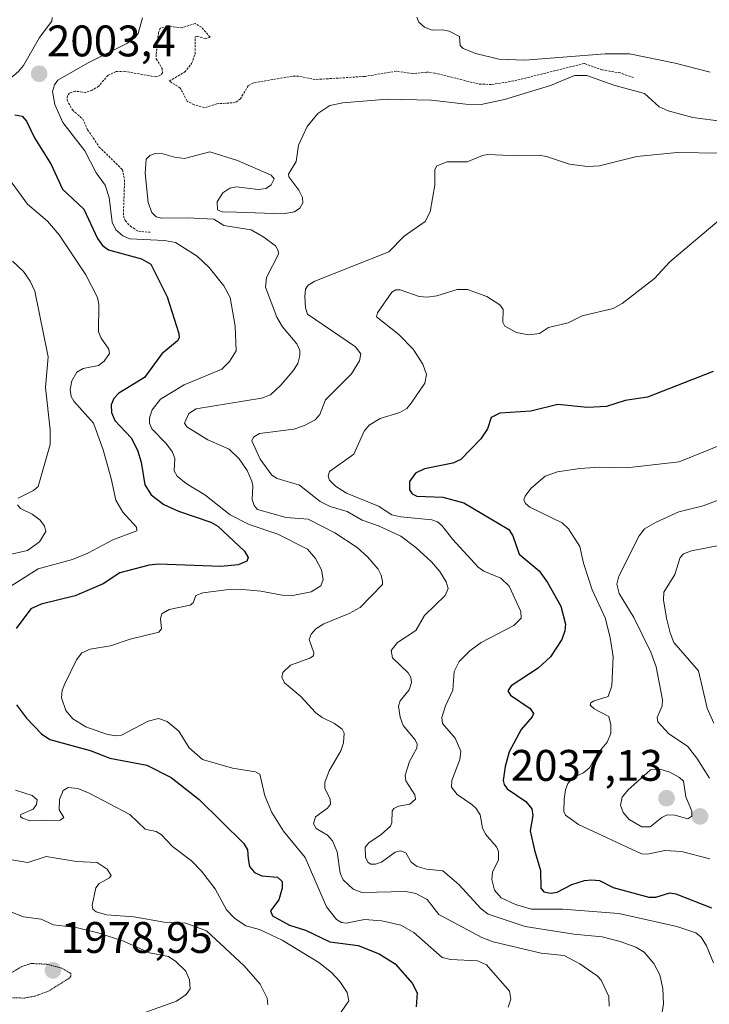
# Model space of a CAD drawing. Units: metres. Extents: x 681802 to 685289, y 4756290 to 4758666.
# Drawn here: x 683518 to 683674, y 4757519 to 4757742 of the extents above; entities that cross this region are included whole.
import ezdxf
from ezdxf.enums import TextEntityAlignment as Align

# ---------------------------------------------------------------- set-up
doc = ezdxf.new("R2010")
doc.units = ezdxf.units.M
doc.header["$MEASUREMENT"] = 0
doc.linetypes.add('TRAZOS', pattern=[0.75, 0.5, -0.25])
doc.linetypes.add('TRAZOS2', pattern=[0.375, 0.25, -0.125])
for name, color, linetype, lineweight in [('Carátula', 7, 'Continuous', 5), ('Curva de nivel auxiliar', 36, 'TRAZOS', 0), ('Curva de nivel maestra', 36, 'Continuous', 30), ('Curva de nivel normal', 36, 'Continuous', 0), ('Curva de nivel normal depresión', 36, 'TRAZOS2', 0), ('Punto de cota en terreno', 7, 'Continuous', 0), ('Rótulo de punto de cota en terreno', 19, 'Continuous', 0)]:
    doc.layers.add(name, color=color, linetype=linetype, lineweight=lineweight)
doc.styles.add('Arial', font='txt', dxfattribs={"height": 0.2})

# ---------------------------------------------------------------- blocks, each defined once
blk = doc.blocks.new('*U168')
at = {"layer": 'Curva de nivel normal', "color": 36, "linetype": 'Continuous', "lineweight": 0}
for points in [[(683573.93, 4757519.03, 1990), (683573.78, 4757520.55, 1990), (683572.15, 4757523.77, 1990), (683568.52, 4757527.89, 1990), (683559.99, 4757535.84, 1990), (683555.3, 4757537.59, 1990), (683550.4, 4757537.81, 1990), (683543.51, 4757538.97, 1990), (683537.34, 4757539.45, 1990), (683535, 4757540.12, 1990), (683534.29, 4757540.75, 1990), (683534.08, 4757541.61, 1990), (683534.91, 4757545.55, 1990), (683535.67, 4757546.57, 1990), (683538.02, 4757547.83, 1990), (683538.38, 4757548.35, 1990), (683537.53, 4757549.78, 1990), (683535.23, 4757551.29, 1990), (683530.55, 4757551.56, 1990), (683523.7, 4757552.69, 1990), (683519.56, 4757551.28, 1990), (683515.01, 4757552.03, 1990)], [(683514.47, 4757620.88, 1990), (683519.49, 4757622.05, 1990), (683522.2, 4757623.95, 1990), (683523.63, 4757626.34, 1990), (683523.33, 4757627.49, 1990), (683522.31, 4757628.85, 1990), (683520.49, 4757630.27, 1990), (683517.9, 4757631.54, 1990), (683517.16, 4757632.35, 1990)], [(683517.36, 4757633.89, 1990), (683520.82, 4757635.61, 1990), (683521.84, 4757636.51, 1990), (683524.62, 4757646.04, 1990), (683524.57, 4757649.38, 1990), (683523.51, 4757658.96, 1990), (683524.12, 4757665.91, 1990), (683521.15, 4757680.76, 1990), (683520.06, 4757683.07, 1990), (683518.52, 4757685.21, 1990), (683516.07, 4757687.57, 1990)]]:
    blk.add_polyline3d(points, dxfattribs=at)
blk = doc.blocks.new('*U199')
at = {"layer": 'Curva de nivel normal', "color": 36, "linetype": 'Continuous', "lineweight": 0}
blk.add_polyline3d([(683528.14, 4757510.87, 1985), (683553.2, 4757519.86, 1985), (683555.41, 4757521.37, 1985), (683556.27, 4757522.69, 1985), (683556.19, 4757524.71, 1985), (683555.3, 4757526.65, 1985), (683553.06, 4757528.91, 1985), (683551.38, 4757529.98, 1985), (683547.1, 4757530.87, 1985), (683541.21, 4757533.51, 1985), (683535.66, 4757535.33, 1985), (683530.46, 4757536.59, 1985), (683525.36, 4757537.17, 1985), (683522.57, 4757538.44, 1985), (683518.55, 4757538.96, 1985), (683515.47, 4757540.17, 1985)], dxfattribs=at)
blk = doc.blocks.new('5PATER')
at = {"layer": 'Carátula', "linetype": 'Continuous', "lineweight": 5}
h = blk.add_hatch(color=250, dxfattribs=at)
edge = h.paths.add_edge_path()
edge.add_ellipse((0, 0.01), major_axis=(-1.33, -1.34), ratio=0.999422, start_angle=0, end_angle=360)

msp = doc.modelspace()

# ---------------------------------------------------------------- linework, layer by layer
at = {"layer": 'Curva de nivel auxiliar', "color": 36, "linetype": 'TRAZOS', "lineweight": 0}
msp.add_polyline3d([(683656.74, 4757729.17, 2007.5), (683653.75, 4757730.22, 2007.5), (683649.66, 4757730.91, 2007.5), (683645.59, 4757732.38, 2007.5), (683629.59, 4757728.41, 2007.5), (683624.52, 4757727.61, 2007.5), (683621.58, 4757727.73, 2007.5), (683611.75, 4757730.21, 2007.5), (683609.87, 4757730.42, 2007.5), (683606.72, 4757730.09, 2007.5), (683602.98, 4757730.63, 2007.5), (683595.86, 4757729.44, 2007.5), (683584.58, 4757728.74, 2007.5), (683580.88, 4757729.51, 2007.5), (683579.46, 4757729.49, 2007.5), (683570.64, 4757727.99, 2007.5), (683569.45, 4757727.33, 2007.5), (683567.68, 4757724.37, 2007.5), (683566.53, 4757723.5, 2007.5), (683562.37, 4757723.25, 2007.5), (683559.55, 4757722.33, 2007.5), (683557.19, 4757723.01, 2007.5), (683555.63, 4757723.85, 2007.5), (683554.07, 4757726.8, 2007.5), (683551.57, 4757728.4, 2007.5), (683555.05, 4757730.41, 2007.5), (683556.64, 4757732.37, 2007.5), (683557.4, 4757734.54, 2007.5), (683557.45, 4757738.4, 2007.5), (683557.89, 4757738.55, 2007.5), (683559.69, 4757737.96, 2007.5), (683560.81, 4757738.34, 2007.5), (683558.87, 4757740.6, 2007.5), (683557.44, 4757741.45, 2007.5), (683554.47, 4757740.46, 2007.5), (683551.09, 4757740.8, 2007.5), (683549.54, 4757740.36, 2007.5), (683549.15, 4757739.43, 2007.5), (683548.6, 4757734.36, 2007.5), (683548.63, 4757733.4, 2007.5), (683549.94, 4757731.27, 2007.5), (683550.04, 4757730.28, 2007.5), (683549.61, 4757729.7, 2007.5), (683548.53, 4757729.32, 2007.5), (683541.52, 4757730.6, 2007.5), (683539.52, 4757730.53, 2007.5), (683537.71, 4757729.71, 2007.5), (683535.58, 4757727.23, 2007.5), (683534.14, 4757726.36, 2007.5), (683532.63, 4757725.8, 2007.5), (683530.29, 4757726.11, 2007.5), (683528.96, 4757725.65, 2007.5), (683528.48, 4757725.1, 2007.5), (683528.42, 4757724.08, 2007.5), (683529.63, 4757721.85, 2007.5), (683531.97, 4757719.76, 2007.5), (683533.08, 4757717.36, 2007.5), (683535.71, 4757713.45, 2007.5), (683540.95, 4757708.32, 2007.5), (683541.45, 4757706.06, 2007.5), (683541.18, 4757697.88, 2007.5), (683541.61, 4757696.76, 2007.5), (683542.75, 4757695.49, 2007.5), (683544.6, 4757694.35, 2007.5), (683547.28, 4757694.13, 2007.5)], dxfattribs=at)
at = {"layer": 'Curva de nivel maestra', "color": 36, "linetype": 'Continuous', "lineweight": 30}
for points in [[(683516.55, 4757720.76, 2000), (683518.24, 4757720.44, 2000), (683519.24, 4757719.34, 2000), (683521.07, 4757715.51, 2000), (683524.85, 4757709.46, 2000), (683527.4, 4757703.88, 2000), (683532.21, 4757699.33, 2000), (683535.31, 4757692.7, 2000), (683536.44, 4757691.13, 2000), (683537.8, 4757690.18, 2000), (683545.29, 4757688.09, 2000), (683547.42, 4757686.92, 2000), (683551.08, 4757679.53, 2000), (683553.77, 4757671.18, 2000), (683553.81, 4757670.23, 2000), (683553.4, 4757669.52, 2000), (683549.88, 4757666.58, 2000), (683545.99, 4757661.2, 2000), (683540.11, 4757657.69, 2000), (683539.02, 4757656.44, 2000), (683538.39, 4757654.99, 2000), (683538.46, 4757653.31, 2000), (683539.22, 4757651.51, 2000), (683542.91, 4757647.51, 2000), (683544.38, 4757644.76, 2000), (683545.23, 4757642.05, 2000), (683546.01, 4757636.86, 2000), (683547.47, 4757634.63, 2000), (683550.31, 4757632.43, 2000), (683553.64, 4757630.92, 2000), (683560.97, 4757628.45, 2000), (683562.54, 4757627.51, 2000), (683568.62, 4757621.83, 2000), (683569.48, 4757620.45, 2000), (683569.15, 4757619.61, 2000), (683567.18, 4757618.76, 2000), (683563.22, 4757618.4, 2000), (683549.14, 4757618.94, 2000), (683547.04, 4757618.72, 2000), (683540.37, 4757616.98, 2000), (683536.63, 4757614.44, 2000), (683530.26, 4757611.71, 2000), (683522.54, 4757609.88, 2000), (683520.18, 4757608.82, 2000), (683516.89, 4757604.33, 2000)], [(683674.8, 4757662.6, 2025), (683659.87, 4757656.78, 2025), (683654.84, 4757656, 2025), (683650.61, 4757654.62, 2025), (683646.28, 4757654.39, 2025), (683639.62, 4757655.09, 2025), (683633.5, 4757653.62, 2025), (683626.45, 4757653.16, 2025), (683624.47, 4757652.13, 2025), (683623.68, 4757649.57, 2025), (683622.13, 4757647.35, 2025), (683617.59, 4757642.62, 2025), (683615.78, 4757641.82, 2025), (683609.39, 4757640.53, 2025), (683607.37, 4757639.56, 2025), (683605.97, 4757637.63, 2025), (683605.96, 4757635.75, 2025), (683606.57, 4757634.89, 2025), (683607.68, 4757634.3, 2025), (683613.57, 4757634.07, 2025), (683618.28, 4757632.8, 2025), (683628.52, 4757626.74, 2025), (683629.37, 4757625.33, 2025), (683630.84, 4757621.2, 2025), (683635.38, 4757617.38, 2025), (683637.22, 4757614.79, 2025), (683640.26, 4757609.42, 2025), (683641.34, 4757605.32, 2025), (683641.21, 4757603.84, 2025), (683640.48, 4757601.88, 2025), (683637.96, 4757597.95, 2025), (683635.11, 4757595.35, 2025), (683629.05, 4757591.31, 2025), (683628.23, 4757590.19, 2025), (683628.87, 4757589.24, 2025), (683633.32, 4757586.18, 2025), (683634.07, 4757585.07, 2025), (683633.8, 4757584.3, 2025), (683631.29, 4757581.44, 2025), (683628.6, 4757576.37, 2025), (683627.63, 4757573.08, 2025), (683627.19, 4757569.86, 2025), (683627.4, 4757568.95, 2025), (683628.11, 4757567.97, 2025), (683632.31, 4757565.16, 2025), (683633.68, 4757563.47, 2025), (683633.92, 4757561.94, 2025), (683633.36, 4757558.45, 2025), (683634.31, 4757554.14, 2025), (683635.66, 4757549.52, 2025), (683635.73, 4757545.46, 2025), (683636.41, 4757544.64, 2025), (683637.94, 4757544.39, 2025), (683639.44, 4757544.56, 2025), (683642.77, 4757546.29, 2025), (683645.62, 4757547.23, 2025), (683647.2, 4757547.4, 2025), (683649.02, 4757547.22, 2025), (683652.11, 4757545.66, 2025), (683660.18, 4757543.47, 2025), (683661.78, 4757543.46, 2025), (683664.93, 4757544.41, 2025), (683666.3, 4757544.22, 2025), (683674.38, 4757541.05, 2025)], [(683516.96, 4757587.06, 2000), (683519.22, 4757583.99, 2000), (683522.65, 4757580.47, 2000), (683524.49, 4757579.17, 2000), (683533.64, 4757576.68, 2000), (683538.14, 4757574.97, 2000), (683546.5, 4757573.38, 2000), (683552, 4757570.55, 2000), (683558.31, 4757565.58, 2000), (683568.48, 4757555.6, 2000), (683569.29, 4757554.17, 2000), (683569.41, 4757552.17, 2000), (683569.77, 4757550.44, 2000), (683570.91, 4757549.04, 2000), (683572.51, 4757548.29, 2000), (683576.09, 4757547.98, 2000), (683577.12, 4757547.03, 2000), (683577.18, 4757545.46, 2000), (683576.38, 4757542.86, 2000), (683574.49, 4757540.35, 2000), (683574.95, 4757539.23, 2000), (683578.83, 4757537.13, 2000), (683582.42, 4757535.95, 2000), (683587.96, 4757533.37, 2000), (683594.33, 4757532.47, 2000), (683599.14, 4757530.62, 2000), (683602.71, 4757528.38, 2000), (683606.63, 4757523.98, 2000), (683607.7, 4757521.74, 2000), (683607.51, 4757518.58, 2000)]]:
    msp.add_polyline3d(points, dxfattribs=at)
at = {"layer": 'Curva de nivel normal', "color": 36, "linetype": 'Continuous', "lineweight": 0}
for points in [[(683525.03, 4757742.77, 2005), (683524.98, 4757741.98, 2005), (683522.16, 4757738.29, 2005), (683518.52, 4757731.89, 2005), (683517.39, 4757730.56, 2005), (683512.5, 4757726.51, 2005), (683510.81, 4757725.53, 2005), (683506.88, 4757724.78, 2005), (683502.08, 4757725.26, 2005), (683499.14, 4757725.08, 2005), (683494.01, 4757723.45, 2005), (683489.26, 4757724.61, 2005), (683481.31, 4757727.48, 2005), (683476.05, 4757728.88, 2005), (683471.32, 4757727.88, 2005), (683468.61, 4757728.07, 2005), (683464.89, 4757729.42, 2005), (683459.68, 4757732.22, 2005), (683453.4, 4757733.77, 2005), (683449.26, 4757737.48, 2005), (683443.38, 4757739.05, 2005), (683440.59, 4757740.49, 2005), (683439.33, 4757742.23, 2005), (683437.78, 4757746.62, 2005)], [(683628.31, 4757518.53, 2005), (683628.92, 4757520.32, 2005), (683628.62, 4757522.19, 2005), (683623.41, 4757528.12, 2005), (683621.36, 4757529, 2005), (683615.29, 4757529.36, 2005), (683613.37, 4757529.75, 2005), (683606.95, 4757535.44, 2005), (683604.04, 4757537.13, 2005), (683599.75, 4757538.07, 2005), (683595.83, 4757538.36, 2005), (683591.67, 4757537.54, 2005), (683590.55, 4757537.75, 2005), (683589.49, 4757538.39, 2005), (683587.16, 4757541.3, 2005), (683582.37, 4757552.47, 2005), (683577.48, 4757558.43, 2005), (683574.83, 4757562.62, 2005), (683573.19, 4757566.4, 2005), (683572.12, 4757571.29, 2005), (683571.13, 4757571.88, 2005), (683565.92, 4757572.67, 2005), (683559.09, 4757574.68, 2005), (683556.08, 4757577.3, 2005), (683553.76, 4757581.09, 2005), (683551.08, 4757583.26, 2005), (683549.13, 4757583.96, 2005), (683546.8, 4757583.31, 2005), (683540.75, 4757580.17, 2005), (683539.34, 4757580.03, 2005), (683537.34, 4757580.39, 2005), (683532.68, 4757582.08, 2005), (683529.69, 4757583.87, 2005), (683528.12, 4757585.73, 2005), (683527.16, 4757588.64, 2005), (683527.33, 4757590.37, 2005), (683527.91, 4757591.8, 2005), (683530.57, 4757597.23, 2005), (683531.8, 4757598.79, 2005), (683533.64, 4757599.65, 2005), (683538.22, 4757600.41, 2005), (683542.73, 4757601.95, 2005), (683549.22, 4757603.51, 2005), (683549.84, 4757604.29, 2005), (683549.61, 4757606.58, 2005), (683549.86, 4757607.65, 2005), (683551.56, 4757608.66, 2005), (683556.3, 4757609.59, 2005), (683556.96, 4757610.19, 2005), (683557.6, 4757611.81, 2005), (683559.19, 4757612.44, 2005), (683564.49, 4757613.13, 2005), (683568.15, 4757613.2, 2005), (683572.34, 4757612.82, 2005), (683577.15, 4757611.86, 2005), (683579.54, 4757611.8, 2005), (683583.71, 4757612.63, 2005), (683585.87, 4757614.04, 2005), (683586.43, 4757615.41, 2005), (683586.04, 4757617.66, 2005), (683584.69, 4757620.23, 2005), (683582.86, 4757622.32, 2005), (683576.14, 4757625.73, 2005), (683569.64, 4757627.91, 2005), (683565.38, 4757630.13, 2005), (683559.65, 4757634.6, 2005), (683555.4, 4757637.19, 2005), (683553.37, 4757638.84, 2005), (683552.71, 4757640.08, 2005), (683552.84, 4757642.84, 2005), (683552.31, 4757644.33, 2005), (683550.89, 4757646.26, 2005), (683547.65, 4757649.58, 2005), (683547.08, 4757650.84, 2005), (683547.12, 4757652.06, 2005), (683547.71, 4757653.92, 2005), (683549.58, 4757656.3, 2005), (683554.92, 4757659.56, 2005), (683563.5, 4757663.13, 2005), (683565.24, 4757664.88, 2005), (683566.7, 4757667.24, 2005), (683566.53, 4757672.88, 2005), (683565.36, 4757679.34, 2005), (683563.96, 4757682.01, 2005), (683560.61, 4757686.18, 2005), (683557.87, 4757688.74, 2005), (683552.97, 4757691.81, 2005), (683550.48, 4757692.29, 2005), (683542.62, 4757692.64, 2005), (683541.05, 4757693.31, 2005), (683539.48, 4757694.68, 2005), (683538.62, 4757696.44, 2005), (683537.93, 4757702.04, 2005), (683537.04, 4757704.81, 2005), (683535.01, 4757707.62, 2005), (683532.47, 4757712.61, 2005), (683527.46, 4757719.03, 2005), (683525.62, 4757723.05, 2005), (683525.12, 4757726.03, 2005), (683525.56, 4757727.51, 2005), (683526.35, 4757728.58, 2005), (683533.07, 4757732.43, 2005), (683541.96, 4757736.94, 2005), (683543.83, 4757738.24, 2005), (683544.51, 4757739.16, 2005), (683545.48, 4757742.72, 2005)], [(683607.62, 4757742.85, 2005), (683608.14, 4757741.73, 2005), (683609.37, 4757740.6, 2005), (683611.11, 4757739.9, 2005), (683613.54, 4757740, 2005), (683615, 4757739.68, 2005), (683617.29, 4757738.52, 2005), (683617.48, 4757736.43, 2005), (683618.15, 4757735.74, 2005), (683621, 4757734.62, 2005), (683626.24, 4757733.32, 2005), (683632.12, 4757733.16, 2005), (683650.28, 4757734.54, 2005), (683655.85, 4757734.57, 2005), (683666.16, 4757732.46, 2005), (683674.07, 4757730.44, 2005)], [(683651.22, 4757518.77, 2010), (683651.14, 4757520.96, 2010), (683649.41, 4757524.66, 2010), (683648.48, 4757525.66, 2010), (683644.59, 4757528.35, 2010), (683641.04, 4757530.21, 2010), (683635.8, 4757530.74, 2010), (683624.92, 4757533.37, 2010), (683622.38, 4757534.28, 2010), (683612.6, 4757539.56, 2010), (683609.98, 4757542.89, 2010), (683607.46, 4757544.25, 2010), (683605.15, 4757544.74, 2010), (683595.21, 4757544.5, 2010), (683593.25, 4757545.23, 2010), (683590.95, 4757547.4, 2010), (683590.29, 4757548.91, 2010), (683589.57, 4757553.72, 2010), (683588.53, 4757556.21, 2010), (683587.45, 4757557.53, 2010), (683584.83, 4757559.04, 2010), (683584.23, 4757560.07, 2010), (683584.66, 4757561.67, 2010), (683587.38, 4757563.66, 2010), (683588.07, 4757564.5, 2010), (683588.05, 4757565.63, 2010), (683586.8, 4757568.19, 2010), (683586.82, 4757569.47, 2010), (683587.78, 4757572.12, 2010), (683590.45, 4757576.63, 2010), (683591.07, 4757578.46, 2010), (683591.17, 4757580.65, 2010), (683590.75, 4757581.52, 2010), (683589.02, 4757582.83, 2010), (683586.18, 4757584.17, 2010), (683584.79, 4757585.21, 2010), (683581.38, 4757588.96, 2010), (683577.67, 4757592.02, 2010), (683577.05, 4757593.32, 2010), (683577.27, 4757594.37, 2010), (683579.06, 4757596, 2010), (683583.44, 4757597.58, 2010), (683584.24, 4757598.13, 2010), (683584.34, 4757598.86, 2010), (683583.23, 4757601.81, 2010), (683583.73, 4757603.07, 2010), (683584.78, 4757604.25, 2010), (683586.56, 4757605.41, 2010), (683592.34, 4757607.72, 2010), (683594.83, 4757609.08, 2010), (683599.85, 4757614.33, 2010), (683599.84, 4757614.99, 2010), (683599.6, 4757616.42, 2010), (683598.89, 4757617.82, 2010), (683596.48, 4757620.6, 2010), (683594.14, 4757622.69, 2010), (683589.04, 4757626.05, 2010), (683583.05, 4757629.1, 2010), (683578.08, 4757629.46, 2010), (683571.54, 4757631.3, 2010), (683570.82, 4757632.2, 2010), (683570.37, 4757633.57, 2010), (683570.51, 4757636.66, 2010), (683570.26, 4757637.73, 2010), (683569.18, 4757640.17, 2010), (683567.39, 4757642.76, 2010), (683565.11, 4757644.97, 2010), (683560.32, 4757647.07, 2010), (683555.58, 4757650.04, 2010), (683555.05, 4757650.86, 2010), (683556.02, 4757653.05, 2010), (683557.68, 4757654.15, 2010), (683572.44, 4757656.53, 2010), (683574.5, 4757657.27, 2010), (683576.85, 4757659.47, 2010), (683579.53, 4757662.64, 2010), (683580.66, 4757664.4, 2010), (683581.16, 4757666.21, 2010), (683581.11, 4757667.31, 2010), (683580.48, 4757668.82, 2010), (683577.22, 4757672.68, 2010), (683575.91, 4757674.88, 2010), (683573.35, 4757681.66, 2010), (683573.62, 4757683.89, 2010), (683576.32, 4757689.15, 2010), (683576.26, 4757690.02, 2010), (683575.62, 4757691.03, 2010), (683572.96, 4757693.05, 2010), (683570.09, 4757694.65, 2010), (683563.92, 4757695.67, 2010), (683561.66, 4757697.07, 2010), (683555.72, 4757697.43, 2010), (683549.83, 4757697.35, 2010), (683548.58, 4757697.62, 2010), (683547.64, 4757698.58, 2010), (683546.8, 4757700.88, 2010), (683546.08, 4757707.53, 2010), (683546.35, 4757710.66, 2010), (683547.16, 4757711.52, 2010), (683548.35, 4757711.94, 2010), (683550.1, 4757711.92, 2010), (683552.76, 4757711.13, 2010), (683555.05, 4757710.87, 2010), (683560.79, 4757712.32, 2010), (683567.02, 4757710.41, 2010), (683574.64, 4757707.04, 2010), (683575.31, 4757706.27, 2010), (683574.66, 4757704.87, 2010), (683573.52, 4757704.05, 2010), (683571.7, 4757703.84, 2010), (683566.8, 4757704.45, 2010), (683565.3, 4757704.11, 2010), (683563.73, 4757703.1, 2010), (683562.4, 4757701.06, 2010), (683562.5, 4757699.18, 2010), (683563.54, 4757698.76, 2010), (683566.79, 4757698.7, 2010), (683577.37, 4757698.31, 2010), (683579.95, 4757698.73, 2010), (683581.18, 4757699.59, 2010), (683581.82, 4757700.82, 2010), (683581.78, 4757701.97, 2010), (683580.92, 4757703.64, 2010), (683578.66, 4757706.69, 2010), (683578.59, 4757707.33, 2010), (683580.31, 4757710.2, 2010), (683580.88, 4757713.89, 2010), (683582.83, 4757718.1, 2010), (683585.19, 4757721.02, 2010), (683587.94, 4757722.84, 2010), (683590.87, 4757723.46, 2010), (683600.94, 4757724.31, 2010), (683610.95, 4757724.03, 2010), (683618.73, 4757723.13, 2010), (683622.24, 4757723.1, 2010), (683627.49, 4757724.18, 2010), (683637.95, 4757727.42, 2010), (683643.37, 4757729.62, 2010), (683646.18, 4757729.62, 2010), (683652.24, 4757727.5, 2010), (683659.21, 4757725.58, 2010), (683662.58, 4757722.53, 2010), (683664.62, 4757721.61, 2010), (683670.18, 4757720.12, 2010), (683677.01, 4757719.21, 2010)], [(683676.38, 4757712.05, 2015), (683666.64, 4757712.22, 2015), (683657.52, 4757711.33, 2015), (683649.01, 4757709.21, 2015), (683646.32, 4757709, 2015), (683642.2, 4757709.54, 2015), (683637.01, 4757711.3, 2015), (683635.31, 4757711.58, 2015), (683630.56, 4757711.43, 2015), (683623.75, 4757711.77, 2015), (683622.52, 4757711.55, 2015), (683619.08, 4757710.1, 2015), (683614.54, 4757710.07, 2015), (683612.17, 4757709.18, 2015), (683611.69, 4757708.38, 2015), (683611.7, 4757704.78, 2015), (683610.64, 4757698.74, 2015), (683609.51, 4757696.59, 2015), (683604.76, 4757693.22, 2015), (683601.32, 4757689.71, 2015), (683584.57, 4757683.04, 2015), (683583.01, 4757682.17, 2015), (683582.4, 4757681.21, 2015), (683582.26, 4757679.55, 2015), (683582.45, 4757677.04, 2015), (683582.91, 4757675.6, 2015), (683593.72, 4757668.18, 2015), (683594.96, 4757666.61, 2015), (683594.7, 4757665.02, 2015), (683592.83, 4757662.01, 2015), (683586.96, 4757656.18, 2015), (683585.69, 4757652.81, 2015), (683584.62, 4757651.63, 2015), (683582.18, 4757650.32, 2015), (683579.78, 4757649.52, 2015), (683572.01, 4757648.49, 2015), (683570.64, 4757647.69, 2015), (683570.28, 4757646.84, 2015), (683572.15, 4757642.74, 2015), (683574.79, 4757639.05, 2015), (683575.99, 4757638.3, 2015), (683581.08, 4757636.85, 2015), (683585.76, 4757633.14, 2015), (683587.99, 4757631.99, 2015), (683591.84, 4757630.86, 2015), (683595.23, 4757628.91, 2015), (683598.95, 4757627.63, 2015), (683604.04, 4757625.27, 2015), (683607.4, 4757622.73, 2015), (683610.99, 4757619.44, 2015), (683612.83, 4757617.28, 2015), (683614.28, 4757614.94, 2015), (683614.73, 4757613.41, 2015), (683614.04, 4757611.82, 2015), (683609.35, 4757607.27, 2015), (683607.39, 4757603.89, 2015), (683603.25, 4757601.18, 2015), (683601.87, 4757599.36, 2015), (683602.14, 4757597.67, 2015), (683605.67, 4757594.32, 2015), (683606.29, 4757593.23, 2015), (683606.46, 4757592.1, 2015), (683605.9, 4757590.45, 2015), (683603.84, 4757587.98, 2015), (683603.5, 4757586.71, 2015), (683603.87, 4757584.23, 2015), (683604.54, 4757582.33, 2015), (683607.29, 4757579.08, 2015), (683607.74, 4757578.14, 2015), (683607.67, 4757577.23, 2015), (683606.01, 4757574.2, 2015), (683605.03, 4757571.09, 2015), (683605.18, 4757569.85, 2015), (683607.23, 4757566.67, 2015), (683607.34, 4757565.64, 2015), (683606.08, 4757564.55, 2015), (683603.46, 4757564.06, 2015), (683602.41, 4757563.57, 2015), (683602.03, 4757562.94, 2015), (683602.01, 4757560.27, 2015), (683601.69, 4757559.52, 2015), (683599.54, 4757557.64, 2015), (683596.74, 4757555.77, 2015), (683595.92, 4757554.75, 2015), (683596.04, 4757552.48, 2015), (683596.66, 4757551.33, 2015), (683597.25, 4757550.95, 2015), (683598.29, 4757550.93, 2015), (683599.63, 4757551.38, 2015), (683602.77, 4757553.63, 2015), (683603.94, 4757553.99, 2015), (683605.14, 4757553.47, 2015), (683606.4, 4757551.4, 2015), (683607.71, 4757550.4, 2015), (683609.82, 4757549.77, 2015), (683613.56, 4757549.4, 2015), (683617.18, 4757546.35, 2015), (683622.2, 4757540.78, 2015), (683623.8, 4757539.61, 2015), (683632.2, 4757536.82, 2015), (683643.18, 4757535.05, 2015), (683649.67, 4757534.49, 2015), (683653.69, 4757533.43, 2015), (683657.28, 4757532.1, 2015), (683659.11, 4757530.98, 2015), (683661.32, 4757528.45, 2015), (683662.72, 4757525.82, 2015), (683663.4, 4757522.77, 2015), (683663.49, 4757519.23, 2015), (683662.65, 4757513.88, 2015)], [(683511.08, 4757611.04, 1995), (683521.84, 4757617.83, 1995), (683529.62, 4757619.96, 1995), (683533.09, 4757621.43, 1995), (683538.79, 4757624.46, 1995), (683544.25, 4757626.44, 1995), (683544.16, 4757627.3, 1995), (683541.02, 4757630.67, 1995), (683539.46, 4757633.43, 1995), (683538.43, 4757638.35, 1995), (683536.59, 4757644.84, 1995), (683534.42, 4757650.89, 1995), (683529.94, 4757655.83, 1995), (683529.33, 4757656.93, 1995), (683529.11, 4757658.47, 1995), (683529.47, 4757660.49, 1995), (683530.6, 4757662.45, 1995), (683532.09, 4757663.26, 1995), (683535.57, 4757663.96, 1995), (683536.81, 4757664.89, 1995), (683538.06, 4757666.63, 1995), (683537.9, 4757667.65, 1995), (683536.13, 4757670.11, 1995), (683535.56, 4757671.59, 1995), (683535.6, 4757677.77, 1995), (683535.28, 4757679.38, 1995), (683532.66, 4757684.51, 1995), (683526.6, 4757693.57, 1995), (683523.95, 4757696.64, 1995), (683519.44, 4757700.5, 1995), (683515.39, 4757706.08, 1995)], [(683674.86, 4757528.56, 2020), (683673.3, 4757532.45, 2020), (683672.05, 4757534.37, 2020), (683670.85, 4757535.4, 2020), (683666.54, 4757536.83, 2020), (683653.42, 4757539.72, 2020), (683640.75, 4757540.73, 2020), (683633.6, 4757540.75, 2020), (683629.97, 4757541.81, 2020), (683626.75, 4757543.32, 2020), (683625.22, 4757545.04, 2020), (683624.64, 4757547.48, 2020), (683624.81, 4757549.11, 2020), (683626.13, 4757551.9, 2020), (683626.14, 4757553.83, 2020), (683625.66, 4757554.83, 2020), (683623.18, 4757557.72, 2020), (683622.52, 4757559.13, 2020), (683622, 4757562.14, 2020), (683621.12, 4757563.57, 2020), (683620.11, 4757564.44, 2020), (683616.8, 4757566.71, 2020), (683615.53, 4757568.38, 2020), (683615.61, 4757569.89, 2020), (683617.42, 4757574.66, 2020), (683617.59, 4757576.54, 2020), (683616.31, 4757579.48, 2020), (683613.45, 4757582.84, 2020), (683613.29, 4757584.18, 2020), (683614.11, 4757586.78, 2020), (683615.84, 4757590.33, 2020), (683616.1, 4757594.58, 2020), (683617.27, 4757596.89, 2020), (683619.65, 4757599.25, 2020), (683622.24, 4757601.2, 2020), (683629.6, 4757605.03, 2020), (683631.28, 4757606.65, 2020), (683631.22, 4757608.16, 2020), (683628.6, 4757613.9, 2020), (683626.69, 4757615.73, 2020), (683622.84, 4757617.31, 2020), (683621.57, 4757618.22, 2020), (683615.8, 4757624.51, 2020), (683613.34, 4757627.7, 2020), (683612.36, 4757628.49, 2020), (683611.03, 4757628.95, 2020), (683603.99, 4757629.62, 2020), (683602.01, 4757630.12, 2020), (683598.94, 4757632.05, 2020), (683591.7, 4757634.98, 2020), (683589.24, 4757636.57, 2020), (683587.87, 4757637.93, 2020), (683587.57, 4757638.84, 2020), (683587.86, 4757639.88, 2020), (683593.38, 4757643.88, 2020), (683595.75, 4757649.04, 2020), (683596.84, 4757650.38, 2020), (683599.38, 4757651.95, 2020), (683603.78, 4757653.26, 2020), (683605.37, 4757654.22, 2020), (683606.36, 4757655.38, 2020), (683609.46, 4757659.97, 2020), (683609.86, 4757661.92, 2020), (683609.02, 4757664.27, 2020), (683606.79, 4757667.6, 2020), (683603.56, 4757670.93, 2020), (683598.52, 4757674.93, 2020), (683598.72, 4757675.89, 2020), (683602, 4757680.55, 2020), (683602.89, 4757681.08, 2020), (683603.87, 4757681.12, 2020), (683608.15, 4757679.55, 2020), (683609.97, 4757679.39, 2020), (683612.18, 4757679.71, 2020), (683616.82, 4757681.13, 2020), (683619.16, 4757681.18, 2020), (683623.54, 4757679.55, 2020), (683626.42, 4757677.65, 2020), (683627.17, 4757676.66, 2020), (683627.13, 4757673.73, 2020), (683627.55, 4757672.86, 2020), (683630.2, 4757671.39, 2020), (683633, 4757670.85, 2020), (683635.4, 4757671.15, 2020), (683637.46, 4757672.58, 2020), (683641.93, 4757673.63, 2020), (683645.12, 4757675.21, 2020), (683652.12, 4757676.88, 2020), (683654.15, 4757677.98, 2020), (683661.47, 4757683.68, 2020), (683664.94, 4757687.41, 2020), (683676.11, 4757696.89, 2020)], [(683677, 4757646.14, 2030), (683667.07, 4757642.13, 2030), (683655.14, 4757640.77, 2030), (683649.07, 4757640.89, 2030), (683644.58, 4757640.61, 2030), (683639.5, 4757639.87, 2030), (683636.75, 4757638.88, 2030), (683633.51, 4757636.07, 2030), (683632.18, 4757634.32, 2030), (683631.92, 4757633.47, 2030), (683632.25, 4757632.67, 2030), (683633.21, 4757631.85, 2030), (683640.59, 4757628.26, 2030), (683642.01, 4757626.94, 2030), (683644.56, 4757622.92, 2030), (683645.43, 4757619.12, 2030), (683647.37, 4757613.07, 2030), (683650.35, 4757606.72, 2030), (683651.47, 4757602.3, 2030), (683652.11, 4757597.89, 2030), (683651.82, 4757591.31, 2030), (683650.96, 4757588.89, 2030), (683647.8, 4757587.98, 2030), (683647.07, 4757587.49, 2030), (683646.91, 4757586.99, 2030), (683647.81, 4757586.13, 2030), (683651.16, 4757584.41, 2030), (683651.6, 4757582.5, 2030), (683651.56, 4757580.51, 2030), (683650.75, 4757578.61, 2030), (683648.51, 4757575.85, 2030), (683646.79, 4757572.74, 2030), (683645.44, 4757571.64, 2030), (683643.1, 4757570.56, 2030), (683641.87, 4757569.23, 2030), (683641.3, 4757567.76, 2030), (683640.99, 4757565.67, 2030), (683640.98, 4757562.85, 2030), (683641.29, 4757562.07, 2030), (683644.27, 4757559.89, 2030), (683658.54, 4757553.29, 2030), (683659.87, 4757553.18, 2030), (683663.86, 4757554.05, 2030), (683667.59, 4757553.81, 2030), (683674.04, 4757552.12, 2030)], [(683673.93, 4757570.41, 2035), (683671.09, 4757574.95, 2035), (683668.95, 4757577.64, 2035), (683664.76, 4757580.44, 2035), (683662.24, 4757583.16, 2035), (683662.11, 4757584.19, 2035), (683663.21, 4757586.78, 2035), (683663.32, 4757588.18, 2035), (683661.89, 4757595.64, 2035), (683660.68, 4757598.95, 2035), (683656.79, 4757606.85, 2035), (683653.48, 4757612.26, 2035), (683652.92, 4757614.36, 2035), (683653.4, 4757616.19, 2035), (683658.01, 4757625.36, 2035), (683659.21, 4757626.89, 2035), (683661.87, 4757628.47, 2035), (683667.03, 4757630.74, 2035), (683672.51, 4757632.1, 2035), (683681.9, 4757635.67, 2035)], [(683683.8, 4757624.68, 2040), (683669.88, 4757621.97, 2040), (683668.07, 4757621.29, 2040), (683667.3, 4757620.42, 2040), (683666.12, 4757616.61, 2040), (683663.6, 4757612.55, 2040), (683663.56, 4757610.85, 2040), (683664.23, 4757606.69, 2040), (683665.02, 4757603.32, 2040), (683665.87, 4757601.2, 2040), (683671.44, 4757594.76, 2040), (683673.39, 4757586.28, 2040), (683674.92, 4757582.86, 2040)], [(683660.47, 4757559.36, 2035), (683663.15, 4757561.51, 2035), (683664.33, 4757562.08, 2035), (683666.07, 4757562.06, 2035), (683669.01, 4757561.18, 2035), (683669.96, 4757561.78, 2035), (683669.94, 4757562.94, 2035), (683668.6, 4757566.16, 2035), (683668.09, 4757569.74, 2035), (683667.17, 4757570.58, 2035), (683664.94, 4757571.75, 2035), (683662.72, 4757572.45, 2035), (683660.59, 4757572.29, 2035), (683655.44, 4757567.7, 2035), (683654.14, 4757566.15, 2035), (683653.82, 4757564.33, 2035), (683654.41, 4757562.66, 2035), (683655.72, 4757561.09, 2035), (683658.64, 4757559.37, 2035), (683660.47, 4757559.36, 2035)], [(683589.24, 4757515.6, 1995), (683592.23, 4757519.99, 1995), (683591.84, 4757521.83, 1995), (683590.19, 4757524.38, 1995), (683588.31, 4757526.38, 1995), (683585.48, 4757528.66, 1995), (683577.12, 4757533.73, 1995), (683572, 4757536.1, 1995), (683568.91, 4757536.93, 1995), (683566.35, 4757538.67, 1995), (683564.56, 4757540.58, 1995), (683561.95, 4757545.37, 1995), (683558.9, 4757549.37, 1995), (683556.61, 4757551.7, 1995), (683552.33, 4757554.97, 1995), (683549.76, 4757557.65, 1995), (683548.58, 4757558.32, 1995), (683546.13, 4757558.85, 1995), (683542.64, 4757562.16, 1995), (683533.43, 4757567.03, 1995), (683530.87, 4757568.08, 1995), (683528.64, 4757568.31, 1995), (683527.53, 4757567.6, 1995), (683526.68, 4757565.56, 1995), (683526.63, 4757563.27, 1995), (683527.65, 4757561.5, 1995), (683526.86, 4757560.88, 1995), (683520.06, 4757560.79, 1995), (683518.3, 4757561.37, 1995), (683517.9, 4757561.77, 1995), (683517.94, 4757562.22, 1995), (683520.71, 4757563.36, 1995), (683521.51, 4757564.48, 1995), (683521.67, 4757565.54, 1995), (683520.53, 4757566.52, 1995), (683516.72, 4757567.67, 1995)]]:
    msp.add_polyline3d(points, dxfattribs=at)
at = {"layer": 'Curva de nivel normal depresión', "color": 36, "linetype": 'TRAZOS2', "lineweight": 0}
msp.add_polyline3d([(683518.74, 4757520.6, 1980), (683521.12, 4757521.02, 1980), (683524.16, 4757522.13, 1980), (683528.89, 4757525.07, 1980), (683529.26, 4757525.53, 1980), (683529.26, 4757526.15, 1980), (683527.24, 4757527.36, 1980), (683523.85, 4757528.26, 1980), (683520.25, 4757528.43, 1980), (683518.14, 4757527.72, 1980), (683510.87, 4757523.37, 1980), (683509.38, 4757521.59, 1980), (683509.27, 4757521.06, 1980), (683509.69, 4757520.65, 1980), (683518.74, 4757520.6, 1980)], dxfattribs=at)

# ---------------------------------------------------------------- block references
at = {"layer": 'Curva de nivel normal', "color": 36, "linetype": 'Continuous', "lineweight": 0}
for name in ['*U199', '*U168']:
    msp.add_blockref(name, (0, 0), dxfattribs=at)
at = {"layer": 'Punto de cota en terreno', "linetype": 'Continuous', "lineweight": 0}
for p in [(683522.1, 4757730.04, 2003.4), (683664.22, 4757565.87, 2037.13), (683671.79, 4757561.75, 2033.55), (683525.22, 4757526.87, 1978.95)]:
    msp.add_blockref('5PATER', p, dxfattribs=at)

# ---------------------------------------------------------------- texts
at = {"layer": 'Rótulo de punto de cota en terreno', "color": 19, "linetype": 'Continuous', "lineweight": 0, "style": 'Arial'}
for s, p in [('2003,4', (683523.86, 4757731.8)), ('2037,13', (683628.92, 4757567.63)), ('1978,95', (683526.98, 4757528.63))]:
    msp.add_text(s, height=7, dxfattribs=at).set_placement(p, align=Align.BOTTOM_LEFT)

doc.saveas('drawing.dxf')
